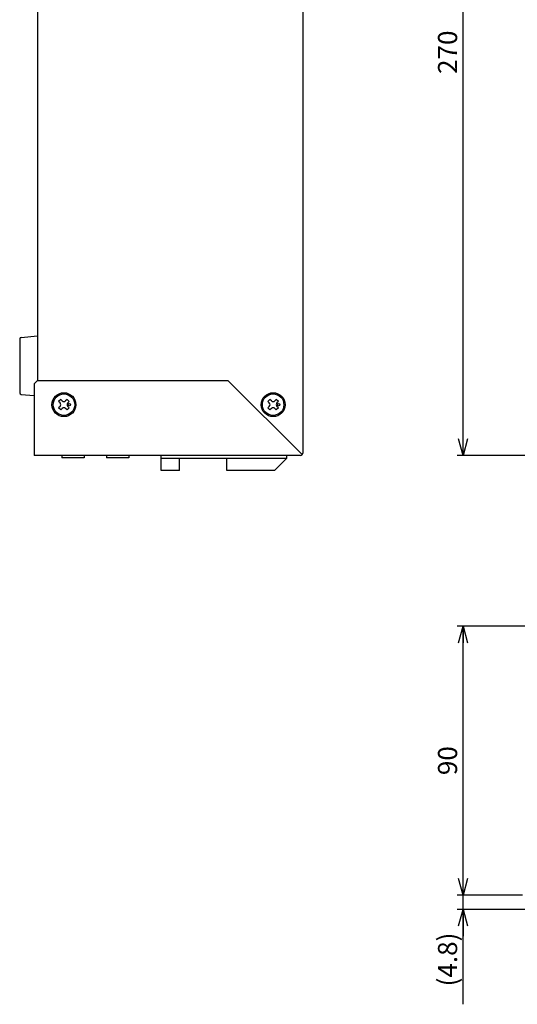
# Model space of a CAD drawing. Extents: x -142 to 106, y -144 to 186.
# Drawn here: x -142 to -59, y -144 to 21 of the extents above; entities that cross this region are included whole.
import ezdxf

# ---------------------------------------------------------------- set-up
doc = ezdxf.new("R2010")
doc.units = 0
doc.layers.get('0').update_dxf_attribs({"linetype": 'CONTINUOUS'})
doc.layers.get('DEFPOINTS').update_dxf_attribs({"linetype": 'CONTINUOUS'})
doc.layers.add('図形1_2', color=7, linetype='CONTINUOUS')
doc.styles.add('MX_NOTE_STANDARD', font='txt.shx', dxfattribs={"height": 4.1656, "bigfont": 'extfont.shx'})
doc.dimstyles.new('MXDIMSTYLE', dxfattribs={"dimtxt": 4.1656, "dimasz": 2.5, "dimexe": 1, "dimexo": 1, "dimgap": 1, "dimtad": 1, "dimdec": 4, "dimtxsty": 'MX_NOTE_STANDARD', "dimcen": 2.5, "dimazin": 3, "dimtfac": 1, "dimtdec": 4, "dimtmove": 0, "dimatfit": 3, "dimtolj": 1, "dimtzin": 0})

# ---------------------------------------------------------------- blocks, each defined once
blk = doc.blocks.new('_OPEN30')
at = {"color": 0, "linetype": 'ByBlock'}
for p, q in [((-1, 0.267949), (0, 0)), ((0, 0), (-1, -0.267949)), ((0, 0), (-1, 0))]:
    blk.add_line(p, q, dxfattribs=at)
blk = doc.blocks.new('*D0')
at = {"color": 0, "linetype": 'ByBlock'}
for p, q in [((-57.621594, 83.047052), (-68.569385, 83.047052)), ((-67.569385, -51.952948), (-67.569385, 83.047052)), ((-57.121594, -51.952948), (-68.569385, -51.952948))]:
    blk.add_line(p, q, dxfattribs=at)
at = {"layer": 'DEFPOINTS', "color": 0, "linetype": 'ByBlock'}
for p in [(-67.569385, 83.047052), (-56.621594, 83.047052), (-56.121594, -51.952948)]:
    blk.add_point(p, dxfattribs=at)
at = {"color": 0, "linetype": 'ByBlock', "xscale": 2.77, "yscale": 2.77, "zscale": 2.77}
for p, rotation in [((-67.569385, 83.047052), 90), ((-67.569385, -51.952948), 270)]:
    blk.add_blockref('_OPEN30', p, dxfattribs=dict(at, rotation=rotation))
at = {"color": 3, "linetype": 'ByBlock', "insert": (-70.169385, 15.547052), "char_height": 3.2, "attachment_point": 5, "rotation": 90, "style": 'MX_NOTE_STANDARD'}
blk.add_mtext('\\A1;270', dxfattribs=at)
blk = doc.blocks.new('*D2')
at = {"color": 0, "linetype": 'ByBlock'}
for p, q in [((-67.569385, -125.542987), (-67.569385, -121.042987)), ((-57.621594, -125.542987), (-68.569385, -125.542987)), ((-67.569385, -127.942987), (-67.569385, -125.542987)), ((-52.141594, -127.942987), (-68.569385, -127.942987)), ((-67.569385, -143.829874), (-67.569385, -127.942987)), ((-67.569385, -127.942987), (-67.569385, -132.442987))]:
    blk.add_line(p, q, dxfattribs=at)
at = {"layer": 'DEFPOINTS', "color": 0, "linetype": 'ByBlock'}
for p in [(-67.569385, -125.542987), (-56.621594, -125.542987), (-51.141594, -127.942987)]:
    blk.add_point(p, dxfattribs=at)
at = {"color": 0, "linetype": 'ByBlock', "xscale": 2.77, "yscale": 2.77, "zscale": 2.77}
for p, rotation in [((-67.569385, -125.542987), 270), ((-67.569385, -127.942987), 90)]:
    blk.add_blockref('_OPEN30', p, dxfattribs=dict(at, rotation=rotation))
at = {"color": 3, "linetype": 'ByBlock', "insert": (-70.169385, -136.329874), "char_height": 3.2, "attachment_point": 5, "rotation": 90, "style": 'MX_NOTE_STANDARD'}
blk.add_mtext('\\A1;(4.8)', dxfattribs=at)
blk = doc.blocks.new('*D3')
at = {"color": 0, "linetype": 'ByBlock'}
for p, q in [((-57.021594, -80.542987), (-68.569385, -80.542987)), ((-67.569385, -125.542987), (-67.569385, -80.542987)), ((-57.621594, -125.542987), (-68.569385, -125.542987))]:
    blk.add_line(p, q, dxfattribs=at)
at = {"layer": 'DEFPOINTS', "color": 0, "linetype": 'ByBlock'}
for p in [(-67.569385, -80.542987), (-56.021594, -80.542987), (-56.621594, -125.542987)]:
    blk.add_point(p, dxfattribs=at)
at = {"color": 0, "linetype": 'ByBlock', "xscale": 2.77, "yscale": 2.77, "zscale": 2.77}
for p, rotation in [((-67.569385, -80.542987), 90), ((-67.569385, -125.542987), 270)]:
    blk.add_blockref('_OPEN30', p, dxfattribs=dict(at, rotation=rotation))
at = {"color": 3, "linetype": 'ByBlock', "insert": (-70.169385, -103.042987), "char_height": 3.2, "attachment_point": 5, "rotation": 90, "style": 'MX_NOTE_STANDARD'}
blk.add_mtext('\\A1;90', dxfattribs=at)

msp = doc.modelspace()

# ---------------------------------------------------------------- linework, layer by layer
at = {"layer": '図形1_2', "color": 50, "linetype": 'CONTINUOUS'}
for p, q in [((-138.754155, 82.546052), (-138.754155, -39.452948)), ((-94.354155, -51.452948), (-94.354155, 83.046052)), ((-139.354155, -39.952948), (-138.854155, -39.452948)), ((-106.852883, -39.452948), (-138.854155, -39.452948)), ((-106.852883, -39.452948), (-94.500655, -51.806448)), ((-139.354155, -39.952948), (-139.354155, -51.952948)), ((-94.854155, -51.952948), (-139.354155, -51.952948))]:
    msp.add_line(p, q, dxfattribs=at)
at = {"layer": '図形1_2', "color": 251, "linetype": 'CONTINUOUS'}
for p, q in [((-141.754155, -32.434948), (-141.754155, -41.474948)), ((-141.524655, -32.185948), (-138.754155, -31.954948)), ((-141.524655, -41.723948), (-139.354155, -41.90492))]:
    msp.add_line(p, q, dxfattribs=at)
at = {"layer": '図形1_2', "color": 160, "linetype": 'CONTINUOUS'}
for p, q in [((-139.354155, -40.508948), (-139.354155, -43.396948)), ((-134.885155, -42.568948), (-135.238155, -42.922948)), ((-134.637155, -42.816948), (-134.885155, -42.568948)), ((-133.824155, -42.568948), (-134.071155, -42.816948)), ((-133.470155, -42.922948), (-133.824155, -42.568948)), ((-99.885155, -42.568948), (-100.238155, -42.922948)), ((-99.637155, -42.816948), (-99.885155, -42.568948)), ((-98.824155, -42.568948), (-99.071155, -42.816948)), ((-98.470155, -42.922948), (-98.824155, -42.568948)), ((-134.991155, -43.169948), (-135.238155, -42.922948)), ((-134.991155, -43.735948), (-135.238155, -43.983948)), ((-134.885155, -44.336948), (-135.238155, -43.983948)), ((-134.637155, -44.089948), (-134.885155, -44.336948)), ((-133.824155, -44.336948), (-134.071155, -44.089948)), ((-133.470155, -43.983948), (-133.824155, -44.336948)), ((-133.470155, -42.922948), (-133.718155, -43.169948)), ((-133.470155, -43.983948), (-133.718155, -43.735948)), ((-99.991155, -43.169948), (-100.238155, -42.922948)), ((-99.991155, -43.735948), (-100.238155, -43.983948)), ((-99.885155, -44.336948), (-100.238155, -43.983948)), ((-99.637155, -44.089948), (-99.885155, -44.336948)), ((-98.824155, -44.336948), (-99.071155, -44.089948)), ((-98.470155, -43.983948), (-98.824155, -44.336948)), ((-98.470155, -42.922948), (-98.718155, -43.169948)), ((-98.470155, -43.983948), (-98.718155, -43.735948))]:
    msp.add_line(p, q, dxfattribs=at)
at = {"layer": '図形1_2', "color": 80, "linetype": 'CONTINUOUS'}
for p, q in [((-134.729155, -51.952948), (-134.729155, -52.352948)), ((-130.979155, -52.352948), (-134.729155, -52.352948)), ((-130.979155, -51.952948), (-130.979155, -52.352948)), ((-127.229155, -51.952948), (-127.229155, -52.352948)), ((-123.479155, -52.352948), (-127.229155, -52.352948))]:
    msp.add_line(p, q, dxfattribs=at)
at = {"layer": '図形1_2', "color": 3, "linetype": 'CONTINUOUS'}
msp.add_line((-123.479155, -51.952948), (-123.479155, -52.352948), dxfattribs=at)
at = {"layer": '図形1_2', "color": 10, "linetype": 'CONTINUOUS'}
for p, q in [((-118.104155, -54.452948), (-118.104155, -51.952948)), ((-97.104155, -52.452948), (-118.104155, -52.452948)), ((-115.004155, -54.452948), (-115.004155, -52.452948)), ((-107.104155, -54.452948), (-107.104155, -52.452948)), ((-97.104155, -52.452948), (-99.104155, -54.452948)), ((-97.104155, -51.952948), (-97.104155, -52.452948)), ((-115.004155, -54.452948), (-118.104155, -54.452948)), ((-99.104155, -54.452948), (-107.104155, -54.452948))]:
    msp.add_line(p, q, dxfattribs=at)
at = {"layer": '図形1_2', "color": 160, "linetype": 'CONTINUOUS'}
for centre, radius in [((-134.354155, -43.452948), 2), ((-134.354155, -43.452948), 1.8), ((-99.354155, -43.452948), 2), ((-99.354155, -43.452948), 1.8), ((-133.435155, -43.453948), 0.2), ((-98.435155, -43.453948), 0.2)]:
    msp.add_circle(centre, radius, dxfattribs=at)
at = {"layer": '図形1_2', "color": 251, "linetype": 'CONTINUOUS'}
for centre, start, end in [((-141.504155, -32.434948), 94.70651, 180), ((-141.504155, -41.474948), 180, 265.293493)]:
    msp.add_arc(centre, 0.25, start, end, dxfattribs=at)
at = {"layer": '図形1_2', "color": 160, "linetype": 'CONTINUOUS'}
for centre, start, end in [((-134.354155, -42.533948), 225, 315), ((-99.354155, -42.533948), 225, 315), ((-135.273155, -43.452948), -45.1014, 45.10141), ((-134.354155, -44.371948), 44.8986, 135.101409), ((-133.435155, -43.452948), 135, 225), ((-100.273155, -43.452948), -45.1014, 45.10141), ((-99.354155, -44.371948), 44.8986, 135.101409), ((-98.435155, -43.452948), 135, 225)]:
    msp.add_arc(centre, 0.4, start, end, dxfattribs=at)
at = {"layer": '図形1_2', "color": 50, "linetype": 'CONTINUOUS'}
msp.add_arc((-94.854155, -51.452948), 0.5, -90, 0, dxfattribs=at)

# ---------------------------------------------------------------- dimensions: what is measured, and where the dimension line sits
at = {"layer": '図形1_2', "color": 80, "linetype": 'CONTINUOUS'}
for base, p1, p2, picture, middle in [((-67.569385, 83.047052), (-56.121594, -51.952948), (-56.621594, 83.047052), '*D0', (-67.569385, 15.547052)), ((-67.569385, -80.542987), (-56.621594, -125.542987), (-56.021594, -80.542987), '*D3', (-67.569385, -103.042987))]:
    dim = msp.add_linear_dim(base=base, p1=p1, p2=p2, angle=90, dimstyle='MXDIMSTYLE', override={"dimtxt": 3.2, "dimasz": 2.77, "dimdec": 0, "dimzin": 0, "dimblk1": 'OPEN30', "dimblk2": 'OPEN30', "dimsah": 1}, dxfattribs=at)
    dim.commit()
    dim.dimension.update_dxf_attribs({"geometry": picture, "text_midpoint": middle, "dimtype": 128})
dim = msp.add_linear_dim(base=(-67.569385, -125.542987), p1=(-51.141594, -127.942987), p2=(-56.621594, -125.542987), angle=90, text='(<>)', dimstyle='MXDIMSTYLE', override={"dimtxt": 3.2, "dimasz": 2.77, "dimdec": 1, "dimzin": 0, "dimblk1": 'OPEN30', "dimblk2": 'OPEN30', "dimsah": 1}, dxfattribs=at)
dim.commit()
dim.dimension.update_dxf_attribs({"geometry": '*D2', "text_midpoint": (-67.569385, -136.329874), "dimtype": 128})

doc.saveas('drawing.dxf')
